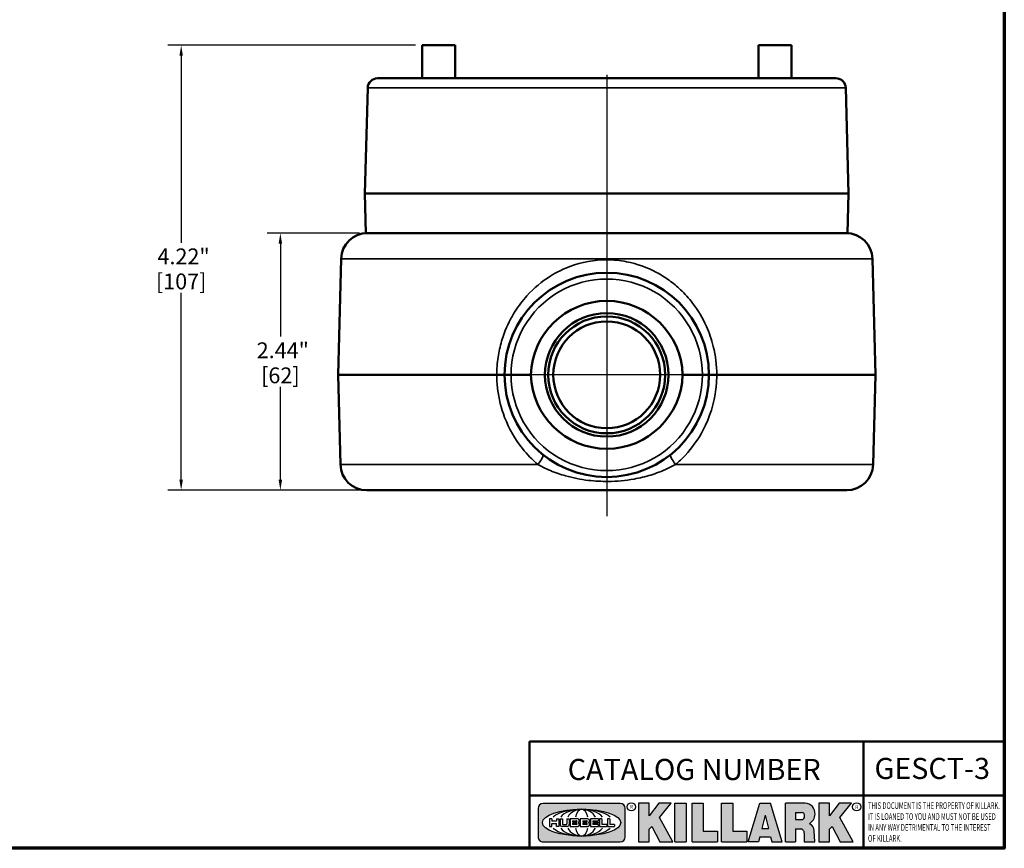
# Model space of a CAD drawing. Units: inches. Extents: x 0.1 to 21.9, y 0.1 to 16.9.
# Drawn here: x 12.3 to 21.6, y 0.4 to 8.3 of the extents above; entities that cross this region are included whole.
import ezdxf

# ---------------------------------------------------------------- set-up
doc = ezdxf.new("R2010")
doc.units = ezdxf.units.IN
doc.header["$MEASUREMENT"] = 0
for name, color, linetype, lineweight in [('256', 7, 'Continuous', 25), ('Border (ANSI)', 7, 'Continuous', 70), ('Center Mark (ANSI)', 7, 'Continuous', 25), ('Centerline (ANSI)', 7, 'Continuous', 25), ('Dimension (ANSI)', 7, 'Continuous', 25), ('Hatch (ANSI)', 7, 'Continuous', 18), ('Symbol (ANSI)', 7, 'Continuous', 25), ('Title (ANSI)', 7, 'Continuous', 50), ('Visible (ANSI)', 7, 'Continuous', 50), ('Visible Narrow (ANSI)', 7, 'Continuous', 35)]:
    doc.layers.add(name, color=color, linetype=linetype, lineweight=lineweight)
doc.styles.add('Note Text (ANSI)', font='tahoma.ttf')
doc.dimstyles.new('Default (ANSI)', dxfattribs={"dimtxt": 0.1500000059604645, "dimasz": 0.09842519462108612, "dimexe": 0.125, "dimexo": 0.0625, "dimgap": 0.03149606299212598, "dimtad": 0, "dimtih": 1, "dimtoh": 1, "dimrnd": 1e-08, "dimzin": 4, "dimdsep": 46, "dimtxsty": 'Note Text (ANSI)', "dimcen": 0.09, "dimdle": 0.3937007874015748, "dimclrd": 256, "dimclre": 256, "dimclrt": 256, "dimadec": 0, "dimazin": 1, "dimtfac": 0.800000011920929, "dimtofl": 0, "dimtmove": 0, "dimatfit": 3, "dimfxl": 1, "dimtolj": 1, "dimtzin": 4, "dimlwd": -1, "dimlwe": -1, "dimarcsym": 0})

# ---------------------------------------------------------------- blocks, each defined once
blk = doc.blocks.new('Borders Default Border')
at = {"layer": 'Border (ANSI)', "flags": 128}
blk.add_lwpolyline([(0.3937007874015748, 0.3937007874015748), (0.3937007874015748, 16.60629933274637), (21.60629963311623, 16.60629933274637), (21.60629963311623, 0.3937007874015748), (0.3937007874015748, 0.3937007874015748)], dxfattribs=at)
blk = doc.blocks.new('Title Blocks Web Title Block')
at = {"layer": 'Hatch (ANSI)'}
h = blk.add_hatch(color=256, dxfattribs=at)
edge = h.paths.add_edge_path(flags=0)
edge.add_ellipse((12.29588673067046, 2.130043194074673), major_axis=(-0.371093749999998, 0), ratio=0.3421052631578949, start_angle=0, end_angle=360)
edge = h.paths.add_edge_path()
edge.add_line((12.66169529232128, 2.311437519510195), (11.93003588838325, 2.311442776948212))
edge.add_arc((11.93003588838325, 2.265072728872298), 0.04637004807591413, 90.00000000000173, 180)
edge.add_line((11.88366584030734, 2.265072728872298), (11.88366584030734, 1.995105366559095))
edge.add_arc((11.93005255380978, 1.995105366559095), 0.04638671350244645, 180, 270.0321249943425)
edge.add_line((11.9300785622321, 1.94871866034794), (12.6616954149656, 1.948720595401643))
edge.add_arc((12.66169529232144, 1.995090643477395), 0.04637004807591415, 270.0001515416358, 360.0001515394109)
edge.add_line((12.70806534039719, 1.995090766121553), (12.70806534039719, 2.265067471434281))
edge.add_arc((12.66169529232128, 2.265067471434281), 0.04637004807591413, 0, 90)
for points in [[(12.96058648814373, 2.094813947334188), (13.03720755176625, 1.948684820212686), (13.15889982533309, 1.948684820212686), (13.03270042981223, 2.178888242574031), (13.1436551499866, 2.314895757712684), (13.02639046291499, 2.314895757712684), (12.93714946549799, 2.195903275974886), (12.93714946549799, 2.314895757712684), (12.83618994716209, 2.314895757712684), (12.83618994716209, 1.948684820212686), (12.93714946549799, 1.948684820212686), (12.93714946549799, 2.06678918225424)], [(13.18072009888702, 2.314895757712684), (13.28598433966694, 2.314895757712684), (13.28598433966694, 1.948684820212686), (13.18072009888702, 1.948684820212686)], [(13.58414833878594, 2.047894089429565), (13.58414833878594, 1.948684820212686), (13.34355389866332, 1.948684820212686), (13.34355389866332, 2.314895757712684), (13.44881813944325, 2.314895757712684), (13.44881813944325, 2.047894089429565)], [(13.62246812129659, 2.314895757712684), (13.72773236207652, 2.314895757712684), (13.72773236207652, 2.047894089429565), (13.86306256141921, 2.047894089429565), (13.86306256141921, 1.948684820212686), (13.62246812129659, 1.948684820212686)], [(14.85276861725282, 2.314895757712684), (14.73550393018121, 2.314895757712684), (14.6462629327642, 2.195903275974886), (14.6462629327642, 2.314895757712684), (14.5453034144283, 2.314895757712684), (14.5453034144283, 1.948684820212686), (14.6462629327642, 1.948684820212686), (14.6462629327642, 2.06678918225424), (14.66969995540993, 2.094813947334188), (14.74632101903247, 1.948684820212686), (14.8680132925993, 1.948684820212686), (14.74181389707844, 2.178888242574031)]]:
    blk.add_hatch(color=256, dxfattribs=at).paths.add_polyline_path(points)
h = blk.add_hatch(color=256, dxfattribs=at)
h.paths.add_polyline_path([(14.06761072641867, 2.073876139823644), (14.03591680916014, 2.200734982918839), (14.0042228919016, 2.073876139823644)], flags=0)
h.paths.add_polyline_path([(14.19627346714012, 1.948684820212686), (14.08589235263732, 2.314895757712684), (13.9842165254552, 2.314895757712684), (13.87383540993606, 1.948684820212686), (13.97291365198852, 1.948557015615572), (13.9850534987736, 1.997148261246238), (14.08678011954667, 1.997148261246238), (14.09891941067401, 1.948559239704733)])
h = blk.add_hatch(color=256, dxfattribs=at)
edge = h.paths.add_edge_path(flags=0)
edge.add_ellipse((14.37950248997309, 2.192306275249751), major_axis=(-3.924806587742057e-17, -0.03350373801470972), ratio=0.8999999999999966, start_angle=0, end_angle=180.0000000000001)
edge.add_line((14.37950248997309, 2.225810013264462), (14.32355063612961, 2.225810013264462))
edge.add_line((14.32355063612961, 2.225810013264462), (14.32355063612961, 2.158802537235042))
edge.add_line((14.32355063612961, 2.158802537235042), (14.37950248997309, 2.158802537235042))
edge = h.paths.add_edge_path()
edge.add_line((14.2267719096769, 2.314895757712684), (14.41469150745917, 2.314895757712686))
edge.add_arc((14.40917573071451, 2.215364969068017), 0.09968350756934116, -2.8669002037531754, 86.8280388075471, ccw=False)
edge.add_arc((14.39639961198993, 2.215863399477599), 0.1124686540556427, 300.90553714876785, 357.20503416005675, ccw=False)
edge.add_arc((14.42751349469828, 2.051600039837974), 0.07281665539126204, 0.07220526268400818, 68.5293060284431, ccw=False)
edge.add_line((14.50033009226754, 2.051691804787915), (14.50509051418318, 1.948684820212686))
edge.add_line((14.50509051418318, 1.948684820212686), (14.40615760796787, 1.948684820212686))
edge.add_line((14.40615760796787, 1.948684820212686), (14.40615760796787, 2.031107463683006))
edge.add_ellipse((14.37122108453037, 2.031107463683013), major_axis=(4.547389683306676e-17, 0.03881835937499033), ratio=0.9000000000000166, start_angle=269.9999999999892, end_angle=360.0000000000093)
edge.add_line((14.37122108453037, 2.069925823058007), (14.32355063612961, 2.069925823058007))
edge.add_line((14.32355063612961, 2.069925823058007), (14.32355063612961, 1.948684820212686))
edge.add_line((14.32355063612961, 1.948684820212686), (14.2267719096769, 1.948684820212686))
edge.add_line((14.2267719096769, 1.948684820212686), (14.2267719096769, 2.314895757712684))
at = {"layer": '256', "color": 3, "linetype": 'Continuous', "true_color": 0x00ff00}
for p, q in [((11.88366584030734, 2.265072728872298), (11.88366584030734, 1.995105366559095)), ((12.66169529232128, 2.311437519510195), (11.93003588838325, 2.311442776948212)), ((12.70806534039719, 1.995090766121553), (12.70806534039719, 2.265067471434281)), ((12.83618994716209, 2.314895757712684), (12.83618994716209, 1.948684820212686)), ((12.93714946549799, 2.314895757712684), (12.83618994716209, 2.314895757712684)), ((13.02639046291499, 2.314895757712684), (12.93714946549799, 2.195903275974886)), ((12.93714946549799, 2.195903275974886), (12.93714946549799, 2.314895757712684)), ((13.1436551499866, 2.314895757712684), (13.02639046291499, 2.314895757712684)), ((13.03270042981223, 2.178888242574031), (13.1436551499866, 2.314895757712684)), ((13.18072009888702, 1.948684820212686), (13.18072009888702, 2.314895757712684)), ((13.18072009888702, 2.314895757712684), (13.28598433966694, 2.314895757712684)), ((13.28598433966694, 2.314895757712684), (13.28598433966694, 1.948684820212686)), ((13.34355389866332, 1.948684820212686), (13.34355389866332, 2.314895757712684)), ((13.34355389866332, 2.314895757712684), (13.44881813944325, 2.314895757712684)), ((13.44881813944325, 2.314895757712684), (13.44881813944325, 2.047894089429565)), ((13.62246812129659, 1.948684820212686), (13.62246812129659, 2.314895757712684)), ((13.62246812129659, 2.314895757712684), (13.72773236207652, 2.314895757712684)), ((13.72773236207652, 2.314895757712684), (13.72773236207652, 2.047894089429565)), ((13.87383540993606, 1.948684820212686), (13.9842165254552, 2.314895757712684)), ((13.9842165254552, 2.314895757712684), (14.08589235263732, 2.314895757712684)), ((14.19627346714012, 1.948684820212686), (14.08589235263732, 2.314895757712684)), ((14.2267719096769, 1.948684820212686), (14.2267719096769, 2.314895757712684)), ((14.41469150745917, 2.314895757712687), (14.2267719096769, 2.314895757712684)), ((14.5453034144283, 2.314895757712684), (14.5453034144283, 1.948684820212686)), ((14.6462629327642, 2.314895757712684), (14.5453034144283, 2.314895757712684)), ((14.6462629327642, 2.195903275974886), (14.6462629327642, 2.314895757712684)), ((14.73550393018121, 2.314895757712684), (14.6462629327642, 2.195903275974886)), ((14.85276861725282, 2.314895757712684), (14.73550393018121, 2.314895757712684)), ((14.74181389707844, 2.178888242574031), (14.85276861725282, 2.314895757712684)), ((12.01313247520132, 2.165078290976845), (11.99087485286994, 2.165078290976845)), ((11.99087485286994, 2.165078290976845), (11.99087485286994, 2.095008113660179)), ((12.01313247520132, 2.165078290976845), (12.01313247520132, 2.144057222880684)), ((12.05888425343558, 2.165078290976845), (12.05888425343558, 2.144057222880684)), ((12.05888425343558, 2.165078290976845), (12.08114187576696, 2.165078290976845)), ((12.08114187576696, 2.165078290976845), (12.08114187576696, 2.095008113660179)), ((12.09103416267437, 2.165078290976845), (12.09103416267437, 2.115617015637719)), ((12.09103416267437, 2.165078290976845), (12.1132917663793, 2.165078290976845)), ((12.1132917663793, 2.165078290976845), (12.1132917663793, 2.118667134322487)), ((12.15698265086515, 2.165078290976845), (12.1792403011362, 2.165078290976845)), ((12.15698265086515, 2.165078290976845), (12.15698265086515, 2.118667134322487)), ((12.1792403011362, 2.165078290976845), (12.1792403011362, 2.115617015637719)), ((12.25879064882028, 2.165078199756021), (12.18665949616236, 2.165078199756021)), ((12.18665949616236, 2.165078199756021), (12.18665949616236, 2.095008113660179)), ((12.20891713712019, 2.146942534722649), (12.20891713712019, 2.137050249852501)), ((12.21015367171032, 2.148179069312783), (12.24642533323033, 2.148179069312783)), ((12.35565251791704, 2.165078199756021), (12.28352136525912, 2.165078199756021)), ((12.28352136525912, 2.165078199756021), (12.28352136525912, 2.095008113660179)), ((12.30577900621695, 2.146942534722649), (12.30577900621695, 2.137050249852501)), ((12.30701554080708, 2.148179069312783), (12.34328720232709, 2.148179069312783)), ((12.45497407260936, 2.165078290976845), (12.37955890211862, 2.165078290976845)), ((12.37955890211862, 2.165078290976845), (12.37955890211862, 2.095008113660179)), ((12.40181650582355, 2.146929033078514), (12.40181650582355, 2.137063751496636)), ((12.40306650582355, 2.148179033078514), (12.45497407260936, 2.148179033078514)), ((12.45622407260936, 2.163828290976845), (12.45622407260936, 2.149429033078514)), ((12.48631302086989, 2.165078286902308), (12.46529195073646, 2.165078286902308)), ((12.46529195073646, 2.165078286902308), (12.46529195073646, 2.095008113660179)), ((12.48754955546003, 2.163841752312174), (12.48754955546003, 2.114380476973048)), ((12.56132948963324, 2.165078286902308), (12.54030841949981, 2.165078286902308)), ((12.54030841949981, 2.165078286902308), (12.54030841949981, 2.095008113660179)), ((12.56256602422337, 2.163841752312174), (12.56256602422337, 2.114380476973048)), ((13.15889982533309, 1.948684820212686), (13.03270042981223, 2.178888242574031)), ((14.03591680916014, 2.200734982918839), (14.0042228919016, 2.073876139823644)), ((14.03591680916014, 2.200734982918839), (14.06761072641867, 2.073876139823644)), ((14.32355063612961, 2.225810013264462), (14.37950248997309, 2.225810013264462)), ((14.32355063612961, 2.225810013264462), (14.32355063612961, 2.158802537235042)), ((14.32355063612961, 2.158802537235042), (14.37950248997309, 2.158802537235042)), ((14.8680132925993, 1.948684820212686), (14.74181389707844, 2.178888242574031)), ((11.99087485286994, 2.095008113660179), (12.01313247520132, 2.095008113660179)), ((12.01313247520132, 2.095008113660179), (12.01313247520132, 2.119326510705315)), ((12.05764771884544, 2.142820688290549), (12.01436900979145, 2.142820688290549)), ((12.01436900979145, 2.120563045295449), (12.05764771884544, 2.120563045295449)), ((12.05888425343558, 2.095008113660179), (12.05888425343558, 2.119326510705315)), ((12.08114187576696, 2.095008113660179), (12.05888425343558, 2.095008113660179)), ((12.15698268811805, 2.095008104346954), (12.11164307396514, 2.095008104346953)), ((12.11840277619315, 2.113556124508642), (12.1518716410513, 2.113556124508642)), ((12.15863138984543, 2.095008104346954), (12.15698268811805, 2.095008104346954)), ((12.18665949616236, 2.095008113660179), (12.25879069033665, 2.095008113660179)), ((12.20891713712019, 2.123036154784523), (12.20891713712019, 2.113143869914376)), ((12.21015367171032, 2.135813715262367), (12.24642533323033, 2.135813715262367)), ((12.24642533323033, 2.124272689374658), (12.21015367171032, 2.124272689374658)), ((12.24642533323033, 2.111907335324241), (12.21015367171032, 2.111907335324241)), ((12.28352136525912, 2.095008113660179), (12.35565255943341, 2.095008113660179)), ((12.30577900621695, 2.123036154784523), (12.30577900621695, 2.113143869914376)), ((12.30701554080708, 2.135813715262367), (12.34328720232709, 2.135813715262367)), ((12.34328720232709, 2.124272689374658), (12.30701554080708, 2.124272689374658)), ((12.34328720232709, 2.111907335324241), (12.30701554080708, 2.111907335324241)), ((12.37955890211862, 2.095008113660179), (12.45497407260936, 2.095008113660179)), ((12.40181650582355, 2.123022653140389), (12.40181650582355, 2.11315737155851)), ((12.40306650582355, 2.135813751496636), (12.45167659464878, 2.135813751496635)), ((12.45167659464878, 2.124272653140389), (12.40306650582355, 2.124272653140388)), ((12.45497407260936, 2.11190737155851), (12.40306650582355, 2.11190737155851)), ((12.45292659464878, 2.134563751496636), (12.45292659464878, 2.125522653140389)), ((12.45622407260936, 2.096258113660179), (12.45622407260936, 2.11065737155851)), ((12.46529195073646, 2.095008113660179), (12.53247703972858, 2.095008113660179)), ((12.53247703972858, 2.113143942382913), (12.48878609005016, 2.113143942382913)), ((12.53371357431871, 2.111907407792779), (12.53371357431871, 2.096244648250314)), ((12.54030841949981, 2.095008113660179), (12.60749343398613, 2.095008113660179)), ((12.60749343398613, 2.113143942382913), (12.56380255881351, 2.113143942382911)), ((12.60872996857626, 2.111907407792779), (12.60872996857626, 2.096244648250314)), ((12.93714946549799, 2.06678918225424), (12.96058648814373, 2.094813947334188)), ((12.93714946549799, 1.948684820212686), (12.93714946549799, 2.06678918225424)), ((12.96058648814373, 2.094813947334188), (13.03720755176625, 1.948684820212686)), ((14.0042228919016, 2.073876139823644), (14.06761072641867, 2.073876139823644)), ((14.32355063612961, 2.069925823058007), (14.32355063612961, 1.948684820212686)), ((14.32355063612961, 2.069925823058007), (14.37122108453037, 2.069925823058007)), ((14.6462629327642, 2.06678918225424), (14.66969995540993, 2.094813947334188)), ((14.6462629327642, 1.948684820212686), (14.6462629327642, 2.06678918225424)), ((14.66969995540993, 2.094813947334188), (14.74632101903247, 1.948684820212686)), ((13.44881813944325, 2.047894089429565), (13.58414833878594, 2.047894089429565)), ((13.58414833878594, 2.047894089429565), (13.58414833878594, 1.948684820212686)), ((13.72773236207652, 2.047894089429565), (13.86306256141921, 2.047894089429565)), ((13.86306256141921, 2.047894089429565), (13.86306256141921, 1.948684820212686)), ((13.9850534987736, 1.997148261246238), (13.97291365198852, 1.948557015615572)), ((13.9850534987736, 1.997148261246238), (14.08678011954667, 1.997148261246238)), ((14.08678011954667, 1.997148261246238), (14.09891941067401, 1.948559239704733)), ((14.40615760796787, 2.031107463683006), (14.40615760796787, 1.948684820212686)), ((14.50509051418318, 1.948684820212686), (14.50033009226754, 2.051691804787915)), ((11.9300785622321, 1.94871866034794), (12.6616954149656, 1.948720595401643)), ((12.83618994716209, 1.948684820212686), (12.93714946549799, 1.948684820212686)), ((13.03720755176625, 1.948684820212686), (13.15889982533309, 1.948684820212686)), ((13.18072009888702, 1.948684820212686), (13.28598433966694, 1.948684820212686)), ((13.34355389866332, 1.948684820212686), (13.58414833878594, 1.948684820212686)), ((13.62246812129659, 1.948684820212686), (13.86306256141921, 1.948684820212686)), ((13.97291365198852, 1.948557015615572), (13.87383540993606, 1.948684820212686)), ((14.09891941067401, 1.948559239704733), (14.19627346714012, 1.948684820212686)), ((14.2267719096769, 1.948684820212686), (14.32355063612961, 1.948684820212686)), ((14.40615760796787, 1.948684820212686), (14.50509051418318, 1.948684820212686)), ((14.5453034144283, 1.948684820212686), (14.6462629327642, 1.948684820212686)), ((14.74632101903247, 1.948684820212686), (14.8680132925993, 1.948684820212686))]:
    blk.add_line(p, q, dxfattribs=at)
at = {"layer": '256', "color": 3, "linetype": 'Continuous', "lineweight": 25, "true_color": 0x00ff00}
for centre in [(12.76753793498446, 2.279896747777841), (14.90317039743721, 2.279896747777841)]:
    blk.add_circle(centre, 0.0390624999999998, dxfattribs=at)
at = {"layer": '256', "color": 3, "linetype": 'Continuous', "true_color": 0x00ff00}
for centre, radius, start, end in [((11.93003588838325, 2.265072728872298), 0.04637004807591414, 90, 180), ((12.66169529232128, 2.265067471434281), 0.04637004807591414, 0, 90), ((14.40917573071451, 2.215364969068017), 0.09968350756934116, 357.1330997962468, 86.8280388075471), ((12.21015367171033, 2.146942534722649), 0.001236534590134391, 90, 180), ((12.24642533323033, 2.141996392287575), 0.0061826770252082, 270, 90), ((12.25748225923182, 2.147362051601341), 0.01776439666168788, 294.4712981746656, 85.77620643735688), ((12.30701554080708, 2.146942534722649), 0.001236534590134391, 90, 180), ((12.34328720232709, 2.141996392287575), 0.0061826770252082, 270, 90), ((12.35434412832857, 2.147362051601342), 0.01776439666168788, 294.4712981746656, 85.7762064373388), ((12.40306650582355, 2.146929033078514), 0.001249999999999994, 90, 180), ((12.45497407260936, 2.163828290976845), 0.001249999999999994, 0, 90), ((12.45497407260936, 2.149429033078515), 0.001249999999999994, 270, 0), ((12.48631302086989, 2.163841752312174), 0.001236534590134391, 0, 90), ((12.56132948963324, 2.163841752312174), 0.001236534590134391, 0, 90), ((14.39639961198993, 2.215863399477599), 0.1124686540556427, 300.905537148768, 357.2050341600569), ((12.01436900979145, 2.144057222880684), 0.001236534590134391, 180, 270), ((12.01436900979145, 2.119326510705315), 0.001236534590134391, 90, 180), ((12.05764771884544, 2.144057222880684), 0.001236534590134391, 270, 0), ((12.05764771884544, 2.119326510705315), 0.001236534590134391, 0, 90), ((12.11164307396514, 2.115617015637718), 0.0206089112907647, 180, 270), ((12.11840277619315, 2.118667134322488), 0.005111009813845132, 180, 270), ((12.1518716410513, 2.118667134322488), 0.005111009813845132, 270, 0), ((12.15863138984544, 2.115617015637719), 0.0206089112907647, 270, 0), ((12.21015367171033, 2.137050249852501), 0.001236534590134391, 180, 270), ((12.21015367171033, 2.123036154784523), 0.001236534590134391, 90, 180), ((12.21015367171033, 2.113143869914376), 0.001236534590134391, 180, 270), ((12.24642533323033, 2.118090012349449), 0.0061826770252082, 270, 90), ((12.25748227635277, 2.112724284730482), 0.01776442131186478, 274.2238665880651, 65.52879867998826), ((12.26529470765818, 2.130043185603494), 0.001236534590134391, 111.5289036188542, 248.4710963811458), ((12.30701554080708, 2.137050249852501), 0.001236534590134391, 180, 270), ((12.30701554080708, 2.123036154784523), 0.001236534590134391, 90, 180), ((12.30701554080708, 2.113143869914376), 0.001236534590134391, 180, 270), ((12.34328720232709, 2.118090012349449), 0.0061826770252082, 270, 90), ((12.35434414544953, 2.112724284730482), 0.01776442131186479, 274.2238665880651, 65.52879867985452), ((12.36215657675493, 2.130043185603494), 0.001236534590134391, 111.5289036189927, 248.4710963831676), ((12.40306650582355, 2.137063751496636), 0.001249999999999994, 180, 270), ((12.40306650582355, 2.123022653140389), 0.001249999999999994, 90, 180), ((12.40306650582355, 2.11315737155851), 0.001249999999999994, 180, 270), ((12.45167659464878, 2.134563751496636), 0.001249999999999994, 0, 90), ((12.45167659464878, 2.125522653140389), 0.001249999999999994, 270, 0), ((12.45497407260936, 2.11065737155851), 0.001249999999999994, 0, 90), ((12.45497407260936, 2.096258113660179), 0.001249999999999994, 270, 0), ((12.48878609005016, 2.114380476973048), 0.001236534590134391, 180, 270), ((12.53247703972858, 2.111907407792779), 0.001236534590134391, 0, 90), ((12.53247703972858, 2.096244648250314), 0.001236534590134391, 270, 0), ((12.56380255881351, 2.114380476973048), 0.001236534590134391, 180, 270), ((12.60749343398612, 2.111907407792779), 0.001236534590134391, 0, 90), ((12.60749343398612, 2.096244648250314), 0.001236534590134391, 270, 0), ((14.42751349469828, 2.051600039837974), 0.07281665539126204, 0.0722052626840077, 68.52930602844313), ((11.93005255380978, 1.995105366559095), 0.04638671350244645, 180, 270.0321249943425), ((12.66169529232144, 1.995090643477395), 0.04637004807591414, 270.0001515416358, 0.0001515394108597689)]:
    blk.add_arc(centre, radius, start, end, dxfattribs=at)
blk.add_ellipse((12.29588673067046, 2.130043194074673), major_axis=(0.371093749999998, 0), ratio=0.3421052631578949, dxfattribs=at)
for centre, major_axis, ratio, start_param, end_param in [((12.2958867213468, 2.130043202318512), (0.2968749999999984, 0), 0.4276315789473685, 0.4357279325989349, 2.705864720990868), ((12.2958867213468, 2.130043202318512), (0.2187499999999988, 0), 0.5803571428571431, 0.4357279325060421, 2.705864721087481), ((12.2958867213468, 2.130043202318512), (0.1437499999999993, 0), 0.8831521739130436, 0.4357279325429912, 2.705864721044869), ((12.2958867213468, 2.130043202318512), (1.487196625987451e-16, -0.1269531249999994), 0.5169230769230768, 2.00652425933844, 4.276661047846593), ((14.37950248997309, 2.192306275249751), (3.924806587742057e-17, 0.03350373801470972), 0.8999999999999966, 3.141592653589795, 6.283185307179587), ((12.2958867213468, 2.130043202318512), (0.2968749999999984, 0), 0.4276315789473685, 3.577320586188713, 5.847457374580657), ((12.2958867213468, 2.130043202318512), (0.2187499999999988, 0), 0.5803571428571431, 3.577320586092103, 5.847457374673547), ((12.2958867213468, 2.130043202318512), (0.1437499999999993, 0), 0.8831521739130436, 3.577320586134715, 5.847457374636595), ((12.2958867213468, 2.130043202318512), (1.487196625987451e-16, 0.1269531249999994), 0.5169230769230768, 2.006524259332993, 4.27666104784116), ((14.37122108453037, 2.031107463683013), (4.547389683306676e-17, 0.03881835937499033), 0.9000000000000166, 4.712388980384501, 6.283185307179748)]:
    blk.add_ellipse(centre, major_axis=major_axis, ratio=ratio, start_param=start_param, end_param=end_param, dxfattribs=at)
at = {"layer": 'Title (ANSI)'}
for p, q in [((11.80193331653419, 2.386725975483655), (11.80193331653419, 2.900265853991125)), ((11.80193331653419, 2.900265853991125), (16.29417295694643, 2.900265853991125)), ((14.96793331653419, 2.386726695170963), (14.96793331653419, 2.900265853991125)), ((11.80193331653419, 2.386725975483655), (16.30193331653419, 2.386725975483655)), ((11.80193331653419, 2.386725975483655), (11.80193331653419, 1.886725975483656)), ((14.96793331653419, 2.386726695170963), (14.96793331653419, 1.886726695170963))]:
    blk.add_line(p, q, dxfattribs=at)
at = {"layer": 'Title (ANSI)', "style": 'Note Text (ANSI)'}
for s, insert, char_height, attachment_point in [('\\fTahoma|b0|i0;\\H0.2000;CATALOG NUMBER', (12.16388871019303, 2.734476873715705), 0.2000000063828596, 1), ('\\fTahoma|b0|i0;\\H0.0375;R', (12.76753793498446, 2.279896747777841), 0.03750000119678617, 5), ('\\fTahoma|b0|i0;\\H0.0375;R', (14.90318168267865, 2.277141903897914), 0.03750000119678617, 5)]:
    blk.add_mtext(s, dxfattribs=dict(at, insert=insert, char_height=char_height, attachment_point=attachment_point))
at = {"layer": 'Title (ANSI)', "insert": (15.01039706419883, 2.323398587084426), "char_height": 0.06299999755198561, "attachment_point": 1, "line_spacing_factor": 0.9878841638565063, "style": 'Note Text (ANSI)'}
blk.add_mtext('\\fTahoma|b0|i1;\\W0.65;\\H0.0630;THIS DOCUMENT IS THE PROPERTY OF KILLARK.\\P\\fTahoma|b0|i1;\\W0.65;\\H0.0630;IT IS LOANED TO YOU AND MUST NOT BE USED\\P\\fTahoma|b0|i1;\\W0.65;\\H0.0630;IN ANY WAY DETRIMENTAL TO THE INTEREST\\P\\fTahoma|b0|i1;\\W0.65;\\H0.0630;OF KILLARK.', dxfattribs=at)
blk = doc.blocks.new('*D21')
at = {"layer": 'Defpoints', "color": 0, "transparency": 16777216}
for p in [(16.08817244406747, 8.008311776357237), (13.80470787713833, 3.789561776357229), (15.56347751351409, 3.78956177635723)]:
    blk.add_point(p, dxfattribs=at)
at = {"layer": 'Dimension (ANSI)', "transparency": 16777216}
for p, q in [((16.02567244406747, 8.008311776357237), (13.67970787713833, 8.008311776357237)), ((13.80470787713833, 7.90988658173615), (13.80470787713833, 6.13660990210974)), ((13.80470787713833, 3.887986970978315), (13.80470787713833, 5.661263650604732)), ((15.50097751351409, 3.78956177635723), (13.67970787713833, 3.789561776357229))]:
    blk.add_line(p, q, dxfattribs=at)
for points in [[(13.78830367803482, 7.90988658173615), (13.82111207624185, 7.90988658173615), (13.80470787713833, 8.008311776357237)], [(13.78830367803482, 3.887986970978315), (13.82111207624185, 3.887986970978315), (13.80470787713833, 3.789561776357229)]]:
    blk.add_solid(points, dxfattribs=at)
at = {"layer": 'Dimension (ANSI)', "transparency": 16777216, "char_height": 0.1500000059604645, "attachment_point": 5, "style": 'Note Text (ANSI)'}
for s, insert in [('\\A1; 4.22"', (13.80470787713833, 6.00699429253498)), ('\\A1;[107]', (13.80470787713833, 5.769321166782477))]:
    blk.add_mtext(s, dxfattribs=dict(at, insert=insert))
blk = doc.blocks.new('*D23')
at = {"layer": 'Defpoints', "color": 0, "transparency": 16777216}
for p in [(15.55611716465582, 6.227061776357241), (14.74497358891521, 3.789561776357229), (15.56347751351409, 3.78956177635723)]:
    blk.add_point(p, dxfattribs=at)
at = {"layer": 'Dimension (ANSI)', "transparency": 16777216}
for p, q in [((15.49361716465582, 6.227061776357241), (14.6199735889152, 6.227061776357241)), ((14.7449735889152, 6.128636581736155), (14.7449735889152, 5.245984902109742)), ((14.74497358891521, 3.887986970978315), (14.7449735889152, 4.770638650604734)), ((15.50097751351409, 3.78956177635723), (14.61997358891521, 3.789561776357229))]:
    blk.add_line(p, q, dxfattribs=at)
for points in [[(14.72856938981169, 6.128636581736155), (14.76137778801872, 6.128636581736155), (14.7449735889152, 6.227061776357241)], [(14.72856938981169, 3.887986970978315), (14.76137778801872, 3.887986970978315), (14.74497358891521, 3.789561776357229)]]:
    blk.add_solid(points, dxfattribs=at)
at = {"layer": 'Dimension (ANSI)', "transparency": 16777216, "char_height": 0.1500000059604645, "attachment_point": 5, "style": 'Note Text (ANSI)'}
for s, insert in [('\\A1; 2.44"', (14.7449735889152, 5.116369292534982)), ('\\A1;[62]', (14.7449735889152, 4.878696166782479))]:
    blk.add_mtext(s, dxfattribs=dict(at, insert=insert))

msp = doc.modelspace()

# ---------------------------------------------------------------- linework, layer by layer
at = {"layer": 'Center Mark (ANSI)', "linetype": 'Continuous'}
for p, q in [((17.83817244406843, 5.593811776357239), (17.83817244406843, 4.172811776357234)), ((18.54867244406843, 4.883311776357236), (17.12767244406842, 4.883311776357236))]:
    msp.add_line(p, q, dxfattribs=at)
at = {"layer": 'Centerline (ANSI)', "linetype": 'Continuous'}
msp.add_line((17.83817244406738, 7.729515865261099), (17.83817244406738, 3.542491099432089), dxfattribs=at)
at = {"layer": 'Visible (ANSI)'}
for p, q in [((16.08817244406746, 7.695811776357234), (16.08817244406746, 8.008311776357232)), ((16.08817244406746, 8.008311776357232), (16.40067244406746, 8.008311776357232)), ((16.40067244406746, 7.695811776357233), (16.40067244406746, 8.008311776357232)), ((19.27567244406747, 7.695811776357227), (19.27567244406747, 8.008311776357226)), ((19.58817244406747, 8.008311776357226), (19.27567244406747, 8.008311776357226)), ((19.58817244406747, 7.695811776357227), (19.58817244406747, 8.008311776357226)), ((20.01007938570217, 7.695811776357225), (15.66626550243257, 7.695811776357235)), ((15.57254762821611, 7.604515865261098), (15.54629744406737, 6.602061776357241)), ((20.10379725991863, 7.604515865261089), (20.13004744406738, 6.60206177635723)), ((15.54629744406737, 6.602061776357242), (20.13004744406738, 6.60206177635723)), ((15.55611716465581, 6.227061776357242), (15.54629744406737, 6.602061776357241)), ((20.12022772347893, 6.227061776357232), (20.13004744406738, 6.60206177635723)), ((20.12022772347893, 6.227061776357232), (15.55611716465581, 6.227061776357242)), ((15.32010966266249, 5.983606013434207), (15.29129744406736, 4.883311776357233)), ((20.35623522547226, 5.983606013434207), (20.38504744406739, 4.883311776357233)), ((15.29129744406736, 4.883311776357233), (16.79557998585268, 4.883311776357235)), ((15.31356318227019, 4.033017539280261), (15.29129744406736, 4.883311776357233)), ((16.86942244406809, 4.883311776357235), (16.79557998585267, 4.883311776357234)), ((17.11917244406846, 4.883311776357236), (16.93192392086411, 4.883311776357236)), ((18.74442096727282, 4.883311776357236), (18.55717244406847, 4.883311776357236)), ((18.88076490228345, 4.883311776357236), (18.8069224440681, 4.883311776357235)), ((18.88076490228345, 4.883311776357235), (20.38504744406739, 4.883311776357233)), ((20.36278170586456, 4.033017539280261), (20.38504744406739, 4.883311776357233)), ((20.11286737462066, 3.789561776357228), (15.56347751351408, 3.789561776357228))]:
    msp.add_line(p, q, dxfattribs=at)
for centre, radius in [((17.83817244406843, 4.883311776357235), 0.5855000000000028), ((17.83817244406814, 4.883311776357235), 0.5545000000000027), ((17.83817244406811, 4.883311776357235), 0.5065000000000023)]:
    msp.add_circle(centre, radius, dxfattribs=at)
for centre, radius, start, end in [((15.66626550243257, 7.602061776357235), 0.09375000000000022, 90, 178.5000000000005), ((20.01007938570217, 7.602061776357226), 0.09375000000000022, 1.499999999999558, 90), ((15.57002399390638, 5.977061776357238), 0.2500000000000013, 90, 178.4999999999999), ((20.10632089422837, 5.977061776357238), 0.2500000000000012, 1.500000000000044, 90), ((17.83817244406845, 4.883311776357235), 0.9687500000000048, 0, 180), ((17.83817244406845, 4.883311776357235), 0.9687500000000048, 180, 0), ((15.56347751351408, 4.03956177635723), 0.2500000000000012, 181.5, 270), ((20.11286737462066, 4.03956177635723), 0.2500000000000013, 270, 358.4999999999999)]:
    msp.add_arc(centre, radius, start, end, dxfattribs=at)
for centre, major_axis, ratio, start_param, end_param in [((17.83817244406847, 4.864680802179981), (-1.308902838128172e-13, -0.7194824484594389), 0.9996646691213923, 1.596694188529124, 4.686491118650817), ((17.83817244406847, 4.901942750534491), (-9.600504203052487e-14, -0.7194824484593592), 0.9996646691216142, 4.738286842118878, 7.828083772240563)]:
    msp.add_ellipse(centre, major_axis=major_axis, ratio=ratio, start_param=start_param, end_param=end_param, dxfattribs=at)
for points, knots in [([(16.86942244406844, 4.883311776357241), (16.86942244406844, 4.883311776357241), (16.86942258822173, 4.883311776342998), (16.8694539049108, 4.883311776729569), (16.87115430139588, 4.883311776357242), (16.8776137349719, 4.883311776357241), (16.88223563590489, 4.883311776357227), (16.89382195405764, 4.883311776357229), (16.90067488041662, 4.883311776357251), (16.9157300963668, 4.88331177635725), (16.92378804538879, 4.883311776357236), (16.93192392086411, 4.883311776357236)], [-0.0005907461123151817, -0.0005907461123151817, -0.0005907461123151817, -0.0005907461123151817, 0, 0, 0.06357796161548691, 0.06357796161548691, 0.1256079794178407, 0.1256079794178407, 0.1876171728350416, 0.1876171728350416, 0.249613426088707, 0.249613426088707, 0.249613426088707, 0.249613426088707]), ([(18.80692244406845, 4.883311776357235), (18.80692244406845, 4.883311776357235), (18.80692229991516, 4.883311776371485), (18.8068909832261, 4.883311775984396), (18.80519058674102, 4.883311776357197), (18.79873115316502, 4.883311776357214), (18.79410925223203, 4.883311776357248), (18.78252293407928, 4.883311776357243), (18.77567000772031, 4.883311776357221), (18.76061479177013, 4.883311776357222), (18.75255684274815, 4.883311776357236), (18.74442096727282, 4.883311776357236)], [-0.0005907461116017346, -0.0005907461116017346, -0.0005907461116017346, -0.0005907461116017346, 0, 0, 0.0635779616155155, 0.0635779616155155, 0.1256079794178977, 0.1256079794178977, 0.1876171728351216, 0.1876171728351216, 0.2496134260888146, 0.2496134260888146, 0.2496134260888146, 0.2496134260888146])]:
    msp.add_open_spline(points, degree=3, knots=knots, dxfattribs=at)
at = {"layer": 'Visible Narrow (ANSI)'}
for p, q in [((15.57254762821611, 7.604515865261098), (20.10379725991863, 7.604515865261087)), ((20.35623522547226, 5.983606013434206), (15.32010966266249, 5.983606013434206)), ((15.31356318227019, 4.033017539280261), (17.1865300511315, 4.033017539280263)), ((18.48981483700474, 4.033017539280263), (20.36278170586456, 4.033017539280261))]:
    msp.add_line(p, q, dxfattribs=at)
for centre, start, end in [((17.83817244406847, 4.884947835626478), 359.8965634846035, 180.1034365153964), ((17.83817244406847, 4.881675717087994), 179.8965634846035, 0.1034365153965045)]:
    msp.add_arc(centre, 0.9062500000000044, start, end, dxfattribs=at)
for centre, major_axis, ratio, start_param, end_param in [((17.15427659010981, 4.029745420741788), (0.07815952616666508, 0.09755044064176532), 0.1881318705510537, 4.895172228433957, 6.283185307189934), ((18.52206829802649, 4.029745420741819), (-0.07815952616666949, 0.09755044064176181), 0.1881318705514753, 1.034725966539867e-11, 1.388013078756032)]:
    msp.add_ellipse(centre, major_axis=major_axis, ratio=ratio, start_param=start_param, end_param=end_param, dxfattribs=at)
for points, knots in [([(18.88076490228345, 4.883311776357232), (18.8804602514182, 4.974168717316156), (18.86936382725355, 5.064724126242885), (18.83152587691946, 5.218543110754169), (18.80954017965179, 5.28243180986684), (18.74762066316424, 5.421412872478233), (18.70340893248401, 5.496033938140434), (18.6169591700883, 5.609228911549391), (18.57893930389805, 5.651563184102997), (18.50428855675957, 5.722591461292822), (18.4679901327061, 5.752817682559459), (18.39159512346722, 5.808095981009244), (18.35150248760323, 5.833143290668188), (18.22100421821663, 5.902687434201313), (18.12564488030655, 5.936682423153661), (17.96414903973938, 5.967788879767521), (17.9008847199316, 5.973789657818747), (17.83817244406825, 5.973789657818756), (17.72010911098554, 5.973789657818771), (17.6002689763318, 5.951983620985005), (17.42633045525775, 5.887233083428273), (17.36478580041278, 5.85698847507612), (17.22358822621333, 5.769169982083358), (17.14824112491053, 5.706027006738092), (17.04124524272397, 5.587642691614083), (17.00418608749476, 5.538962058606661), (16.92925497641902, 5.421297303161995), (16.89405307792191, 5.350515385475705), (16.84832216330341, 5.226934471883691), (16.83360508976889, 5.176832591664794), (16.81682326513787, 5.100712499333885), (16.81211270225187, 5.075241926804812), (16.8000695120868, 4.995035606476021), (16.79576738525627, 4.93920046235865), (16.79557998585268, 4.883311776357281)], [-21.91843805839246, -21.91843805839246, -21.91843805839246, -21.91843805839246, -21.22954131784325, -21.22954131784325, -20.71618508450434, -20.71618508450434, -20.04860189814504, -20.04860189814504, -19.60176802134267, -19.60176802134267, -19.22770438305638, -19.22770438305638, -18.85363515764363, -18.85363515764363, -18.05110879647676, -18.05110879647676, -17.54952982074747, -17.54952982074747, -17.54952982074747, -16.60524762298679, -16.60524762298679, -16.06250124115064, -16.06250124115064, -15.28297604078743, -15.28297604078743, -14.80626282491842, -14.80626282491842, -14.19371724389072, -14.19371724389072, -13.79734250452024, -13.79734250452024, -13.60010488740497, -13.60010488740497, -13.17817743767075, -13.17817743767075, -13.17817743767075, -13.17817743767075]), ([(16.79557998585268, 4.883311776357282), (16.7957302782388, 4.838489627429593), (16.79852001367541, 4.793733020096361), (16.81496690304301, 4.657579802247355), (16.8375795487223, 4.566054563797771), (16.91191782164848, 4.371596981352358), (16.9689292703162, 4.272103998423418), (17.08392770991117, 4.128321033659948), (17.13334090992007, 4.07773116716552), (17.18653005113151, 4.033017539280271)], [-37.58704689491654, -37.58704689491654, -37.58704689491654, -37.58704689491654, -37.24818777862635, -37.24818777862635, -36.54093950736205, -36.54093950736205, -35.65323609772545, -35.65323609772545, -35.09842146670257, -35.09842146670257, -35.09842146670257, -35.09842146670257]), ([(18.48981483700474, 4.033017539280314), (18.521484311896, 4.059640588334261), (18.55182037867959, 4.088335018431285), (18.64820407457355, 4.190940842683565), (18.7065962542263, 4.273385976032449), (18.8144387359215, 4.480232628656981), (18.85614422288483, 4.614252851467231), (18.87782487446071, 4.793733020096387), (18.88061459247789, 4.838484432380204), (18.88076490228345, 4.883311776357233)], [-17.54921073335128, -17.54921073335128, -17.54921073335128, -17.54921073335128, -17.21886721536441, -17.21886721536441, -16.43958708922108, -16.43958708922108, -15.39944442142752, -15.39944442142752, -15.06058530513761, -15.06058530513761, -15.06058530513761, -15.06058530513761]), ([(17.1865300511315, 4.033017539280269), (17.20196224021755, 4.024352380241338), (17.21783498408672, 4.015921101344861), (17.27909204992439, 3.985259289994361), (17.32714866021901, 3.964992199746326), (17.40013839577517, 3.939672610771835), (17.4239717478318, 3.932185969890282), (17.51799105559291, 3.905654993917884), (17.59091841484419, 3.891376485139855), (17.72721074636658, 3.875665953151922), (17.78952801804477, 3.872393749782561), (17.93477783421357, 3.873705370578267), (18.01708716750244, 3.881212324382846), (18.15140549261904, 3.9050167549852), (18.20480753640676, 3.917847930106967), (18.28222766123111, 3.94159222835527), (18.30808050413105, 3.950446819485376), (18.38884407502131, 3.981138434494973), (18.44153940159642, 4.005910929637662), (18.48981483700473, 4.033017539280292)], [0, 0, 0, 0, 0.1612782470014763, 0.1612782470014763, 0.6072621089146057, 0.6072621089146057, 0.8169646901579798, 0.8169646901579798, 1.420587158279987, 1.420587158279987, 1.912955564134, 1.912955564134, 2.566745812757452, 2.566745812757452, 3.01668621221161, 3.01668621221161, 3.246765599464292, 3.246765599464292, 3.751281034861921, 3.751281034861921, 3.751281034861921, 3.751281034861921])]:
    msp.add_open_spline(points, degree=3, knots=knots, dxfattribs=at)

# ---------------------------------------------------------------- block references
for name, p in [('Borders Default Border', (0, 0)), ('Title Blocks Web Title Block', (5.304365896064232, -1.493025188082081))]:
    msp.add_blockref(name, p)

# ---------------------------------------------------------------- texts
at = {"layer": 'Symbol (ANSI)', "insert": (20.92321768451216, 1.151007730709839), "char_height": 0.2000000063828596, "width": 1.075305150249811, "attachment_point": 5, "style": 'Note Text (ANSI)'}
msp.add_mtext('\\fCalibri|b0|i0;\\H0.2000;GESCT-3', dxfattribs=at)

# ---------------------------------------------------------------- dimensions: what is measured, and where the dimension line sits
at = {"layer": 'Dimension (ANSI)'}
for base, p1, angle, text, picture, middle in [((13.80470787713833, 3.789561776357229), (16.08817244406746, 8.008311776357234), 90, ' <>"\\X[107]', '*D21', (13.80470787713833, 5.898936776357231)), ((14.74497358891521, 3.789561776357229), (15.55611716465581, 6.227061776357237), 270, ' <>"\\X[62]', '*D23', (14.7449735889152, 5.008311776357233))]:
    dim = msp.add_linear_dim(base=base, p1=p1, p2=(15.56347751351408, 3.789561776357228), angle=angle, text=text, dimstyle='Default (ANSI)', override={"dimgap": 0.03149606299212598, "dimdec": 2, "dimpost": '\\X', "dimtol": 0, "dimlim": 0, "dimtp": 0, "dimtm": -0, "dimtdec": 2, "dimatfit": 1}, dxfattribs=at)
    dim.commit()
    dim.dimension.update_dxf_attribs({"geometry": picture, "text_midpoint": middle, "dimtype": 160})

doc.saveas('drawing.dxf')
